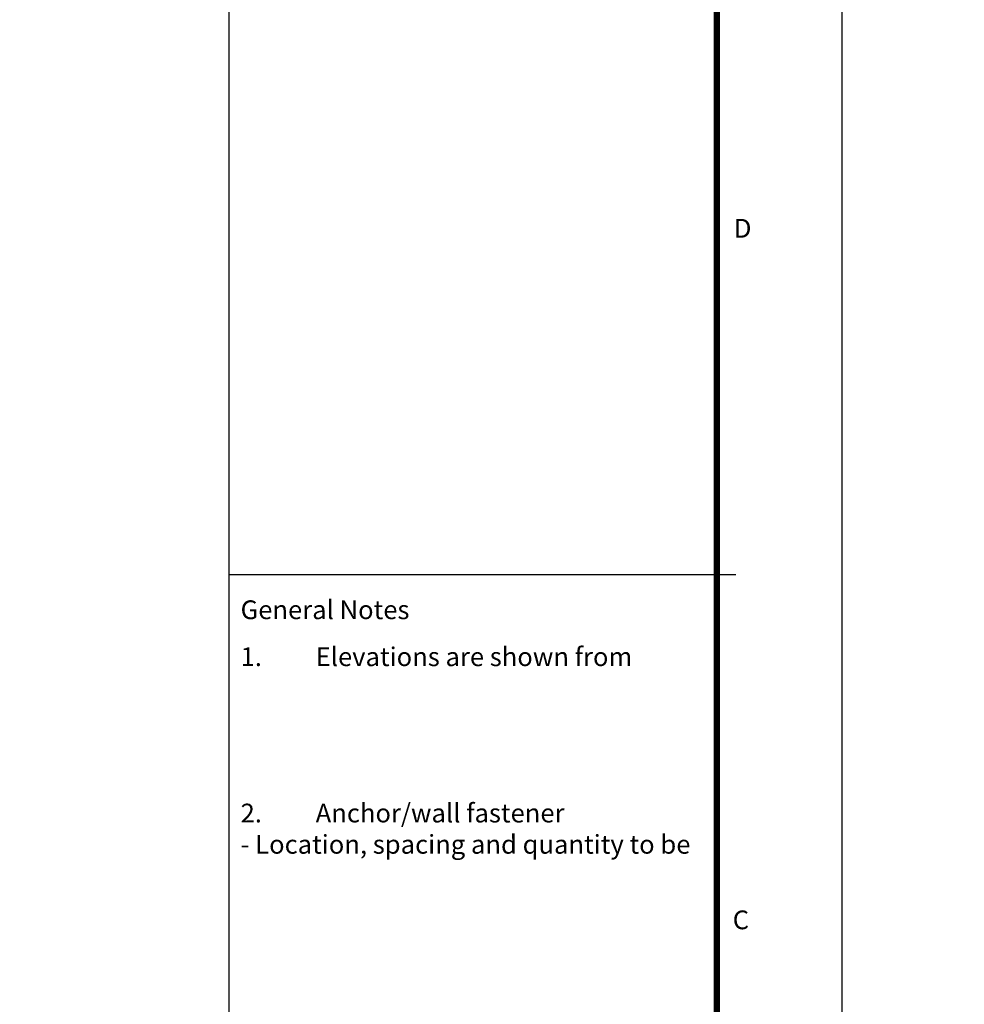
# Model space of a CAD drawing. Units: millimetres. Extents: x 0 to 3222, y 0 to 1485.
# Drawn here: x 1757 to 2125, y 709 to 1093 of the extents above; entities that cross this region are included whole.
import ezdxf
from ezdxf.enums import TextEntityAlignment as Align

# ---------------------------------------------------------------- set-up
doc = ezdxf.new("R2010")
doc.units = ezdxf.units.MM
doc.header["$LTSCALE"] = 0.122188
doc.layers.add('E-FORM', color=3, linetype='Continuous')
doc.styles.add('htw', font='txt')

# ---------------------------------------------------------------- blocks, each defined once
blk = doc.blocks.new('Form EUS_v2')
at = {"layer": 'E-FORM'}
for p, q in [((5543523.8, 2777122.5), (5543523.8, 2788866.7)), ((5541566.4, 2784093.1), (5543124.4, 2784093.1)), ((5543124.4, 2784093.1), (5543184.3, 2784093.1))]:
    blk.add_line(p, q, dxfattribs=at)
at = {"layer": 'E-FORM', "const_width": 20}
blk.add_lwpolyline([(5527185.3, 2777501.8), (5543124.4, 2777501.8), (5543124.4, 2788487.4), (5527185.3, 2788487.4)], close=True, dxfattribs=at)
at = {"layer": 'E-FORM'}
blk.add_lwpolyline([(5541566.4, 2788487.4), (5541566.4, 2777501.8)], dxfattribs=at)
at = {"layer": 'E-FORM', "style": 'htw'}
for s, p in [('D', (5543206.6, 2785168.7)), ('C', (5543200.9, 2782959.5))]:
    blk.add_text(s, height=59.9, dxfattribs=at).set_placement(p, align=Align.CENTER)
at = {"layer": 'E-FORM', "linetype": 'Continuous', "attachment_point": 1, "style": 'htw'}
for s, insert, char_height, width in [('General Notes', (5541603.7, 2784010), 59.921, 751.327), ('\\pi-179.76375,l179.76375,t179.76375;1.^IElevations are shown from exterior unless otherwise noted\\P2.^IAnchor/wall fastener^J- Location, spacing and quantity to be determined per design pressure requirements by structural engineer and/or certified test drawings   ', (5541603.7, 2783860), 59.9213, 1497.776)]:
    blk.add_mtext(s, dxfattribs=dict(at, insert=insert, char_height=char_height, width=width))

msp = doc.modelspace()

# ---------------------------------------------------------------- block references
at = {"layer": 'E-FORM', "linetype": 'Continuous', "xscale": 0.122187719580197, "yscale": 0.122187719580197, "zscale": 0.122187719580197}
msp.add_blockref('Form EUS_v2', (-675273.03539, -339305.26177), dxfattribs=at)

doc.saveas('drawing.dxf')
